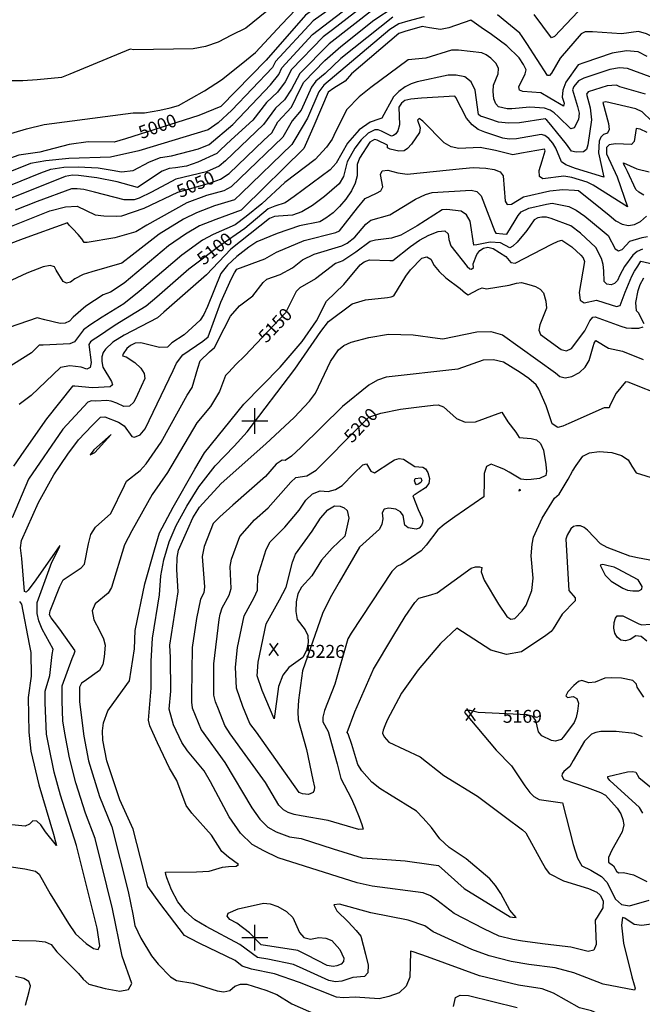
# Model space of a CAD drawing. Extents: x 628375 to 636625, y 7455125 to 7465875.
# Drawn here: x 629545 to 630750, y 7461871 to 7463777 of the extents above; entities that cross this region are included whole.
import ezdxf
from ezdxf.enums import TextEntityAlignment as Align

# ---------------------------------------------------------------- set-up
doc = ezdxf.new("R2010")
doc.units = 0
doc.header["$MEASUREMENT"] = 0
for name, color, linetype in [('CE-CONT', 7, 'CONTINUOUS'), ('CE-CONTIN', 7, 'CONTINUOUS'), ('CE-CONTIN-T', 7, 'CONTINUOUS'), ('CE-ELEV', 7, 'CONTINUOUS'), ('CE-GRD', 7, 'CONTINUOUS')]:
    doc.layers.add(name, color=color, linetype=linetype)
doc.styles.get("Standard").update_dxf_attribs({"font": 'txt', "height": 0.2})

msp = doc.modelspace()

# ---------------------------------------------------------------- linework, layer by layer
at = {"layer": 'CE-CONT', "color": 33, "linetype": 'Continuous'}
for points, elevation in [([(630397.6, 7463920.5), (630377.3, 7463917.7), (630365.3, 7463915.8), (630268.9, 7463875.6), (630237.8, 7463860.5), (630201.6, 7463838.9), (630139.1, 7463793.2), (630113.1, 7463774.5), (630040, 7463695.8), (630034.1, 7463684.6), (629955.3, 7463601.6), (629928.8, 7463577), (629909.7, 7463563.9), (629775.3, 7463523), (629721, 7463510.9), (629640.4, 7463508.2), (629595.5, 7463504), (629566, 7463498.8), (629522.8, 7463481.3), (629501.2, 7463470.4), (629458.6, 7463440.8), (629435.5, 7463419.2), (629409.3, 7463402.2)], 5010), ([(630080.7, 7463840.5), (629982.7, 7463760.7), (629954.6, 7463746.7), (629929.1, 7463733.5), (629904.4, 7463724.7), (629880.4, 7463720.3), (629766.1, 7463718.6), (629758.6, 7463719.8), (629642.3, 7463671.7), (629626.1, 7463665.2), (629579.1, 7463660.6), (629551.3, 7463658.5), (629527.8, 7463658.8)], 4980), ([(629470.9, 7463422), (629493.5, 7463439.9), (629527.3, 7463456.9), (629585.9, 7463480.2), (629605.4, 7463487.5), (629630.4, 7463491.3), (629658.3, 7463492.3), (629696.6, 7463490.4), (629723.7, 7463485.8), (629742, 7463482.4), (629764.4, 7463485.3), (629796.1, 7463501.9), (629817.4, 7463510.3), (629838.7, 7463513.1), (629890.7, 7463527), (629911.7, 7463535.2), (629957.2, 7463574), (630030.1, 7463650.9), (630046.3, 7463670.6), (630052, 7463683.6), (630111.5, 7463748.4), (630201.6, 7463818.2)], 5020), ([(629281.4, 7463444.6), (629355.4, 7463489.6), (629372.5, 7463501.9), (629388.6, 7463509.8), (629418, 7463512.6), (629432.1, 7463515.6), (629460, 7463532.6), (629473.1, 7463540.2), (629558.1, 7463565.4), (629592.1, 7463574.3), (629764.5, 7463596.6), (629786.5, 7463596.5), (629816.1, 7463601.7), (629836.2, 7463606.2), (629852.1, 7463611.1), (629902.4, 7463639.5), (629935.5, 7463660.6), (629973.7, 7463690.8), (630001, 7463713.5), (630052.3, 7463768.1), (630078.7, 7463795.9)], 4990), ([(630221.4, 7463811.9), (630150.1, 7463757.4), (630132.4, 7463743.9), (630071.1, 7463680.5), (630058.6, 7463656.6), (630043.6, 7463636.4), (630022.3, 7463616.4), (629996.2, 7463582.7), (629954.3, 7463544.1), (629933.5, 7463524.9), (629926.7, 7463517.7), (629889.8, 7463500.8), (629867.9, 7463493.1), (629846.2, 7463490), (629834.3, 7463488.8), (629820.9, 7463484), (629772.9, 7463452.2)], 5030), ([(630231.4, 7463798.3), (630143.8, 7463729.9), (630086.7, 7463672.9), (630070.9, 7463642.7), (630057.2, 7463621.9), (630040, 7463605.8), (630017, 7463574.1), (629943.2, 7463503.6)], 5040), ([(630636.4, 7463804.1), (630579.6, 7463744.1), (630573.6, 7463741.8), (630540.4, 7463786.7)], 5060), ([(630266.7, 7463781.9), (630166.6, 7463702), (630135.8, 7463672.7), (630117.9, 7463657.6), (630109.3, 7463646.5), (630089.5, 7463601.6), (630071.9, 7463581), (630054, 7463549.3), (629970.7, 7463469.3), (629954.3, 7463453.1), (629940.1, 7463445.4), (629906.3, 7463436.9), (629868.6, 7463422.7), (629790.9, 7463379), (629769.9, 7463366.4), (629729.1, 7463354.8), (629675.5, 7463345.6), (629669.9, 7463345.9), (629665.1, 7463352.8), (629658, 7463360.9), (629647.8, 7463371.9), (629640.9, 7463379.4), (629637.3, 7463383.4), (629551.8, 7463352.9), (629523, 7463341.5)], 5060), ([(630520, 7463689.9), (630511.3, 7463703), (630487.6, 7463726.5), (630458.1, 7463748.3), (630438, 7463762), (630424.4, 7463771.2), (630417.5, 7463775.8), (630375.5, 7463761.3), (630359.1, 7463757.8), (630337.6, 7463761.4), (630323.4, 7463763.5), (630290.3, 7463754.2), (630278.2, 7463750.4), (630186.9, 7463672.3), (630174.4, 7463658.1), (630152.8, 7463644.6), (630141.8, 7463636.4), (630114.3, 7463571.6), (630100.1, 7463539.5), (630094.7, 7463527.5), (629977.8, 7463412.9), (629973.6, 7463408.5), (629924.8, 7463390.4), (629892.9, 7463377.6), (629865.5, 7463361.9), (629832.9, 7463339.4), (629746.9, 7463266.8), (629720.8, 7463249.3)], 5080), ([(630327.8, 7463782.7), (630296.2, 7463774.2), (630278.3, 7463768.6), (630261.1, 7463757.8), (630133.5, 7463649.9)], 5070), ([(630922.2, 7463613.7), (630921.2, 7463620.9), (630917.5, 7463624.9), (630901.6, 7463623.5), (630892, 7463626.7), (630853.6, 7463675.2), (630821.6, 7463708.6), (630807.1, 7463722.9), (630789.3, 7463733.2), (630757.6, 7463749.2), (630742.1, 7463754.2), (630709.1, 7463749.8), (630653.1, 7463753.5), (630639.3, 7463753.3), (630631.5, 7463749.3), (630590.4, 7463702.7), (630574, 7463673.3), (630570.2, 7463668.7), (630566.4, 7463669.1), (630526.1, 7463730.9), (630517.2, 7463744.1), (630512.7, 7463750.9), (630469.3, 7463786.2)], 5070), ([(630764.7, 7463666.1), (630720.6, 7463682.2), (630705.2, 7463683.7), (630686.4, 7463680.5), (630636.4, 7463663.6), (630625.9, 7463658.8), (630616.8, 7463647.4), (630614.5, 7463641.1), (630624, 7463608.7), (630627.3, 7463595.9), (630626.1, 7463583.7), (630617.4, 7463567.8), (630611, 7463565.6), (630587.2, 7463589), (630579.1, 7463596.3), (630571, 7463602), (630560.4, 7463605.8), (630532, 7463607.7), (630496.9, 7463604.5), (630487.8, 7463604.3), (630471.6, 7463607.9), (630465.9, 7463614.1), (630462.4, 7463624), (630460.9, 7463637.7), (630461.8, 7463650.2), (630470.9, 7463672), (630471.3, 7463682.2), (630466.6, 7463692.3), (630456.6, 7463702.2), (630447.4, 7463709.1), (630439, 7463712.9), (630393.7, 7463718), (630380.2, 7463718), (630330.9, 7463702.4), (630296.4, 7463699.2)], 5090), ([(630296.4, 7463699.2), (630224.3, 7463645.8), (630201.6, 7463627.8), (630177.8, 7463603.3), (630156.2, 7463559.7), (630149.5, 7463545.8), (630138.5, 7463529.9), (630116.4, 7463506.4), (630058.2, 7463462), (630013.6, 7463420.6), (629983.3, 7463395.7), (629961.7, 7463379.8), (629919.1, 7463361.2), (629898.5, 7463350.4), (629858.4, 7463321.4), (629776, 7463250.9), (629746.2, 7463227.2), (629704.3, 7463201.4), (629680.8, 7463185.7), (629668.7, 7463176.4), (629650.9, 7463153.5), (629641.8, 7463149.3), (629590.4, 7463147.1), (629583, 7463147.1), (629567.7, 7463131.9), (629503, 7463091.2)], 5090), ([(630758.8, 7463705.8), (630741.4, 7463714.6), (630718.9, 7463716.6), (630691.3, 7463712.1), (630636.7, 7463693.3), (630625.4, 7463689.4), (630601.9, 7463655.8), (630595.7, 7463640.7), (630594.5, 7463627.2), (630598.2, 7463615.2), (630597.2, 7463609.8), (630570.8, 7463625.2), (630553.4, 7463635.5), (630518.7, 7463637.6), (630511.7, 7463640.3), (630510.9, 7463647), (630523, 7463672.2), (630524.6, 7463679.7), (630520, 7463689.9)], 5080), ([(630133.5, 7463649.9), (630123.6, 7463637.2), (630101.9, 7463586.6), (630079.3, 7463548.1), (630071.8, 7463535.2), (629974.1, 7463441), (629960.3, 7463428.3), (629922, 7463416.3), (629887.4, 7463403), (629861.9, 7463391), (629814.7, 7463361.5), (629762.6, 7463320.9), (629742.8, 7463305.4), (629684.5, 7463288.8), (629668, 7463284), (629652, 7463275.4), (629643.3, 7463268.9), (629635.8, 7463267.1), (629629.3, 7463269.9), (629615.6, 7463291.9), (629612.5, 7463298.8), (629604.2, 7463301), (629590.5, 7463298.5), (629558.6, 7463286.1), (629529.8, 7463272.5)], 5070), ([(630620.6, 7463488.7), (630601.3, 7463495.9), (630593.2, 7463501.8), (630582, 7463528.5), (630576.3, 7463537.8), (630568.7, 7463547), (630561.2, 7463552.7), (630553.7, 7463554.7), (630506.4, 7463546.4), (630492, 7463545.8), (630479.4, 7463547.3), (630444.9, 7463559.2), (630432.2, 7463564.2), (630420.4, 7463573.3), (630409.5, 7463586.5), (630388.8, 7463626.2), (630386.7, 7463628.9), (630322.1, 7463625), (630301.9, 7463623.1), (630290, 7463620.8), (630283.4, 7463615.1), (630278.7, 7463607.5), (630279.9, 7463573.4), (630276.7, 7463561.5), (630272.4, 7463556.1), (630268.3, 7463552.7), (630264.4, 7463551.3), (630244.7, 7463561.3), (630238.5, 7463563.5), (630232.1, 7463563.5), (630219, 7463557.4), (630205.5, 7463544.1), (630193.7, 7463528.3), (630178.7, 7463501.8), (630171.2, 7463473.2), (630163, 7463459.2), (630134.8, 7463434.5), (630111.6, 7463417.1), (630090.9, 7463405.1), (630072.6, 7463398.6), (630045.8, 7463396.7), (630037.7, 7463395.7), (630028.4, 7463392.1), (629953.8, 7463333), (629906.3, 7463283)], 5110), ([(630768, 7463580.3), (630749.2, 7463598.4), (630737.2, 7463604.3), (630678.8, 7463617.6), (630673.1, 7463616.3), (630684.3, 7463575.8), (630685.4, 7463564.4), (630682.2, 7463557.4), (630674.7, 7463554.7), (630669.2, 7463549.5), (630665.9, 7463541.7), (630664.9, 7463519.5), (630675.2, 7463472.1), (630620.6, 7463488.7)], 5110), ([(630720.9, 7463414.6), (630654.2, 7463456.4), (630642.6, 7463462.6), (630613.3, 7463471.3), (630598, 7463474), (630557.3, 7463468.9), (630550.4, 7463473.2), (630549.9, 7463484.8), (630555.8, 7463503.6), (630559.6, 7463516.4), (630561.5, 7463523.3), (630560.1, 7463526.4), (630515.6, 7463518.3), (630498.8, 7463515.4), (630465.5, 7463523.5), (630436, 7463529.5), (630394.3, 7463527.7), (630379.8, 7463530.8), (630365.9, 7463538.7), (630324.8, 7463580.2), (630318, 7463585.8), (630314.9, 7463582.7), (630319.8, 7463567.5), (630318.4, 7463558.6), (630303.1, 7463535.7), (630295.1, 7463527.3), (630288.8, 7463522.8), (630278.2, 7463522.5), (630261.9, 7463526.2), (630256.6, 7463528.7), (630256.5, 7463534.2), (630236.7, 7463543.9), (630231.2, 7463544.8), (630222.6, 7463539.7), (630202.4, 7463509.1)], 5120), ([(630758.7, 7463558.8), (630745.2, 7463564.8), (630737.8, 7463566.3), (630733.6, 7463541.2), (630728.8, 7463535.4), (630697.4, 7463536.5), (630685.4, 7463534.4), (630680.3, 7463529.3), (630680.5, 7463517.5), (630701, 7463472.6), (630720.9, 7463414.6)], 5120), ([(630202.4, 7463509.1), (630198, 7463496.8), (630197.7, 7463474.4), (630194.2, 7463460.7), (630187, 7463445.7), (630175.9, 7463429.4), (630164, 7463415.1), (630151.2, 7463402.9), (630137.6, 7463392.7), (630125.4, 7463385.6), (630086.1, 7463378), (630042.9, 7463363.2), (630003.9, 7463346.7), (629988.2, 7463336.8), (629965.2, 7463318.5), (629947.3, 7463301.6), (629934.1, 7463285.5), (629908.2, 7463222), (629901.3, 7463206.5), (629894, 7463195.5), (629863.4, 7463166.6), (629839.5, 7463151.4), (629831.2, 7463143.3), (629815.7, 7463142.1), (629779.4, 7463151.3), (629768.4, 7463150.8), (629759.4, 7463146.2), (629752.3, 7463140.6), (629745.1, 7463130.2), (629744.1, 7463126.2), (629751.3, 7463124.4), (629767.9, 7463113.3), (629779.3, 7463102.1), (629785.6, 7463091.9), (629786.9, 7463082.7), (629772.7, 7463051.5), (629766.1, 7463036.5), (629757.3, 7463028.7), (629746.3, 7463028), (629733, 7463034.4), (629722.1, 7463038.5), (629713.3, 7463040.1), (629692.3, 7463038.8), (629684.2, 7463039), (629677, 7463036.7), (629628.4, 7462984.5), (629562.2, 7462887.6)], 5120), ([(629943.2, 7463503.6), (629930.9, 7463493.3), (629906.6, 7463482.4), (629847.4, 7463468.3), (629800.1, 7463443.3), (629776, 7463431.2), (629766.5, 7463428.1), (629747, 7463428.5), (629690, 7463443.1), (629669.1, 7463447.9), (629656.2, 7463449.5), (629645.2, 7463449.4), (629578.9, 7463424.7), (629536.2, 7463408.2)], 5040), ([(630223.1, 7463435.4), (630235.5, 7463441), (630243.6, 7463445.9), (630247.5, 7463453.6), (630242.8, 7463477.4), (630246.2, 7463484.5), (630257.5, 7463485.6), (630276.6, 7463480.5), (630294.5, 7463477.9), (630402, 7463488.6), (630422.4, 7463491), (630446.8, 7463489.5), (630463, 7463487.1), (630474.3, 7463482.1), (630480.6, 7463474.5), (630484, 7463425.7), (630488.3, 7463418.9), (630496.5, 7463419.6), (630519.7, 7463433.8), (630570.4, 7463445.9), (630596.1, 7463448), (630618.5, 7463446.9), (630626.3, 7463446), (630671.9, 7463409.5), (630685.4, 7463398.4), (630698.2, 7463387.8), (630710.7, 7463381.3), (630722.8, 7463378.7), (630734.5, 7463380.2), (630746.2, 7463386.3), (630757.7, 7463396.9)], 5130), ([(630752.8, 7463437.5), (630743, 7463442.8), (630737.3, 7463448.3), (630720.9, 7463483.3), (630716.3, 7463491.8), (630713.5, 7463496.9), (630713, 7463499.6), (630739.2, 7463488.2), (630762.9, 7463482.7)], 5130), ([(629772.9, 7463452.2), (629733.5, 7463463.3), (629694.3, 7463471.1), (629659.1, 7463475.2), (629647.2, 7463476.2), (629632.9, 7463473.6), (629531.8, 7463432.6), (629506, 7463421.1), (629488.2, 7463411.3), (629411.5, 7463343.5), (629357.3, 7463288.2), (629299, 7463234.8), (629273.8, 7463212.8), (629219.5, 7463184.5), (629188.4, 7463167.7), (629166.2, 7463149.8), (629117.5, 7463099.2), (629102.5, 7463083.9), (629074.6, 7463037), (629064.3, 7463021.5), (629021.4, 7462977), (629005.5, 7462955), (629000, 7462939.6)], 5030), ([(629549.3, 7462733.8), (629546.9, 7462754.8), (629548.3, 7462768.6), (629581.4, 7462842.3), (629610.8, 7462895.9), (629638.2, 7462936.2), (629658.5, 7462963.5), (629685.4, 7462991.7), (629695.5, 7463001.8), (629701.4, 7463007.7), (629709.7, 7463008.2), (629736, 7462997.7), (629747.4, 7462990.7), (629762.3, 7462970.4), (629767.2, 7462968.7), (629778.4, 7462973.2), (629787.9, 7462984.7), (629842, 7463097.6), (629848.7, 7463112.2), (629860.8, 7463128.1), (629899.1, 7463154.7), (629909.4, 7463163.1), (629934.1, 7463229.9), (629955, 7463276.1), (629960.7, 7463287.2), (629964.9, 7463294.2), (630019.5, 7463313.8), (630041.8, 7463327.1), (630095.5, 7463349.2), (630156.8, 7463365), (630163.5, 7463368.2), (630198.4, 7463412.7), (630213.2, 7463430.8), (630223.1, 7463435.4)], 5130), ([(629721.3, 7462821.4), (629747.6, 7462875.1), (629751.7, 7462883.4), (629777.8, 7462904), (629789.8, 7462917.1), (629818.8, 7462958.9), (629869.3, 7463050.3), (629878.9, 7463065), (629889.5, 7463102.7), (629894.3, 7463116.8), (629912.5, 7463133.7), (629921.9, 7463142.7), (629940.4, 7463179.3), (629952.6, 7463203), (629970, 7463222.8), (629995.8, 7463242.7), (630016.1, 7463268), (630023.1, 7463274.5), (630048.7, 7463284), (630072.8, 7463296.6), (630092.2, 7463312.3), (630114.4, 7463323.1), (630168.2, 7463339.2), (630178.8, 7463344.1), (630193.6, 7463355.7), (630214.8, 7463381.1), (630224.2, 7463388.6), (630260.8, 7463399), (630311, 7463429.8), (630330, 7463438.5), (630342.7, 7463442.4), (630418.2, 7463447.1), (630429.7, 7463444.3), (630438.1, 7463435.9), (630464.3, 7463366.9)], 5140), ([(630464.3, 7463366.9), (630465.9, 7463363.5), (630480, 7463362.2), (630487.6, 7463361.6), (630503.3, 7463388.2), (630509.1, 7463397.9), (630515, 7463404.7), (630529.7, 7463412.3), (630564.4, 7463419.7), (630574.9, 7463421.8), (630607.5, 7463415.3), (630621.7, 7463408.3), (630638.5, 7463396.8), (630672, 7463369), (630683.7, 7463359.2), (630697.3, 7463333.5), (630703.4, 7463329.2), (630710.5, 7463331.9), (630725.3, 7463348.5), (630749.3, 7463355), (630759.5, 7463357.3)], 5140), ([(630203.6, 7463302.7), (630211.3, 7463308.1), (630221.9, 7463312), (630261.4, 7463310.8), (630267.1, 7463310.6), (630301.3, 7463338.2), (630318.6, 7463349.9), (630336.4, 7463359.5), (630354.6, 7463366.9), (630367.2, 7463368), (630374, 7463362.7), (630375, 7463351.2), (630379.4, 7463339.4), (630410.9, 7463299.4), (630415.7, 7463294.7), (630419, 7463294.1), (630423.1, 7463297.2), (630422.4, 7463304.2), (630429.4, 7463322.5), (630435.2, 7463330.2), (630442.4, 7463334.8), (630451, 7463336.4), (630461, 7463334.3), (630485.2, 7463318.6), (630494.9, 7463306.8), (630503.4, 7463305.6), (630574.7, 7463342.1), (630586.6, 7463347.9), (630593.8, 7463350.3), (630613, 7463337.1), (630630.9, 7463321.4), (630635.4, 7463316.2), (630637.8, 7463309.1), (630627.7, 7463248.9), (630629.1, 7463234.3), (630636.8, 7463228.7), (630660.8, 7463233.9), (630689.2, 7463224.7), (630699.6, 7463222), (630707, 7463223.4), (630716.1, 7463249.2)], 5160), ([(629937.7, 7462136.5), (629948.8, 7462137.7), (629963.6, 7462138.5), (629968.6, 7462141.8), (629949.2, 7462155.7), (629936.4, 7462166.9), (629916.2, 7462198.7), (629878.3, 7462241.2), (629867, 7462255.8), (629848.8, 7462304.6), (629834.9, 7462328.4), (629811.7, 7462377.1), (629802.3, 7462397.5), (629796.8, 7462409.8), (629794.4, 7462421.3), (629799.7, 7462482.8), (629799.3, 7462535.1), (629802.2, 7462579.7), (629815.8, 7462663.9), (629818.1, 7462700.7), (629823.6, 7462731.2), (629834.2, 7462766.2), (629847.7, 7462797.6), (629868.7, 7462835.3), (629891.4, 7462873), (629923.4, 7462913.5), (629960.1, 7462951.3), (629985, 7462978.9), (630077.3, 7463100.4), (630127.4, 7463173.2), (630142.5, 7463192.8), (630188.3, 7463227), (630213.9, 7463234.9), (630256.4, 7463239.4), (630263.6, 7463240.2), (630269, 7463242.1), (630292, 7463280.4), (630301.4, 7463292.9), (630323, 7463315), (630332.6, 7463318), (630340.6, 7463313.5)], 5170), ([(629713.7, 7462342.4), (629706.1, 7462382.6), (629705.2, 7462400.5), (629707.1, 7462416.2), (629715.6, 7462438.9), (629744, 7462478.6), (629757.6, 7462497.3), (629767, 7462559.2), (629768.3, 7462594.6), (629787.2, 7462684.7), (629806, 7462751), (629815.5, 7462783.9), (629841.9, 7462833.3), (629884, 7462907), (629902.4, 7462938.6), (629978.6, 7463032.4), (630049.1, 7463104.5), (630091.2, 7463153.9), (630119.2, 7463194.2), (630138.5, 7463232.1), (630172.3, 7463264.3), (630203.6, 7463302.7)], 5160), ([(630340.6, 7463313.5), (630346.9, 7463301.4), (630356.5, 7463289.3), (630369.4, 7463277.3), (630397.3, 7463256.5), (630407.7, 7463247.5), (630412.9, 7463244.6), (630433.1, 7463255.5), (630439.7, 7463258.2), (630447.9, 7463255.7), (630492.2, 7463263.2), (630506.4, 7463266.7), (630515.8, 7463268.5), (630530, 7463264.6), (630542.6, 7463260.5), (630552, 7463255), (630558.1, 7463248.2), (630563.1, 7463232.1), (630564.2, 7463218.3), (630551.2, 7463186.3), (630549.5, 7463175.9), (630552.7, 7463167.8), (630592.5, 7463138.5), (630603.1, 7463136.1), (630612.6, 7463140.2), (630638.4, 7463174.7), (630647.9, 7463194.1), (630653.9, 7463200.8), (630658.2, 7463202), (630708.1, 7463183.7), (630718.1, 7463180.7), (630728.7, 7463179.9), (630742.9, 7463179.5), (630751.1, 7463182.2)], 5170), ([(630716.1, 7463249.2), (630729.2, 7463280.2), (630734.7, 7463290.1), (630740.7, 7463299.7), (630744.7, 7463306.2), (630746.7, 7463309.4), (630791.1, 7463299.2)], 5160), ([(629906.3, 7463283), (629824.2, 7463210.9), (629811.6, 7463200), (629747.1, 7463166.4), (629725.2, 7463152.6), (629711.2, 7463139.3), (629706.6, 7463132.4), (629704.1, 7463124.3), (629703.9, 7463115), (629705.8, 7463104.6), (629722.8, 7463076.4), (629724.4, 7463070.1), (629719.9, 7463066.3), (629686.2, 7463064.2), (629651.6, 7463067.8), (629647.3, 7463067.7), (629596.9, 7463004.2), (629553, 7462942), (629532.8, 7462912.6)], 5110), ([(630753.3, 7463188.1), (630741.9, 7463209.6), (630738.2, 7463213.3), (630736.8, 7463229.7), (630741.2, 7463252.5), (630745.2, 7463264.3), (630752.4, 7463277.3)], 5170), ([(629720.8, 7463249.3), (629706.3, 7463244.2), (629673.2, 7463222.2), (629648.3, 7463201), (629641.1, 7463193.5), (629632.8, 7463189.4), (629623.3, 7463188.6), (629593.4, 7463195.9), (629578.7, 7463199.5), (629505.6, 7463174.8)], 5080), ([(629851.5, 7462669.7), (629849, 7462712.4), (629849.6, 7462735.9), (629852.3, 7462749.8), (629870, 7462790.9), (629880.2, 7462812.6), (629892.6, 7462833.6), (629934.7, 7462879.1), (630021, 7462956), (630075.9, 7463006.9), (630105.8, 7463038.6), (630117.3, 7463054.3), (630146.6, 7463115.3), (630161.6, 7463137.6), (630172.4, 7463146), (630186.1, 7463152.6), (630220.2, 7463161.6), (630258.2, 7463168.2), (630306, 7463167.1), (630353.5, 7463160.3), (630363.5, 7463159), (630429.4, 7463172.9), (630456.4, 7463173.1), (630478.9, 7463166.7), (630581.4, 7463093.6), (630589.9, 7463086.1), (630600.5, 7463083.6), (630613.2, 7463086.1), (630628, 7463093.7), (630639.3, 7463104.1), (630647, 7463117.2), (630654.4, 7463144.2), (630656.5, 7463150.5), (630659.7, 7463156.1), (630684.1, 7463141.4)], 5180), ([(630684.1, 7463141.4), (630711.5, 7463135.6), (630750.9, 7463119.1)], 5180), ([(630793.9, 7463046.7), (630722.4, 7463075.3), (630717.2, 7463075.8), (630699.1, 7463053.7), (630686.9, 7463030.1), (630685.7, 7463025.6), (630675.8, 7463025.6), (630607.5, 7462995.4), (630595.9, 7462990.3), (630585.9, 7462987.7), (630575.4, 7462994.7), (630563.3, 7463029.6), (630549.6, 7463061.5), (630544.4, 7463070), (630529.9, 7463082.1), (630513.3, 7463093.9), (630480.9, 7463113.9), (630461.8, 7463118.8), (630441.8, 7463117.6), (630392.7, 7463100.3), (630253.7, 7463084.9)], 5190), ([(630253.7, 7463084.9), (630237.4, 7463078.9), (630220.7, 7463069.3), (630169.8, 7463028), (630089.2, 7462948.6), (630071.1, 7462931.9), (630058.9, 7462923.8), (630052.6, 7462924.2), (630041.2, 7462916.8), (630020.5, 7462893), (629957.3, 7462836.9), (629932.4, 7462814.4), (629919.5, 7462801.6), (629901.9, 7462757.5), (629897.9, 7462737.7), (629901.5, 7462695.7), (629902.8, 7462679.1), (629901.5, 7462667.5), (629894.9, 7462655.2), (629887.1, 7462618), (629878.6, 7462562), (629877.6, 7462469.1), (629877.5, 7462455.8), (629878.9, 7462445.1), (629895.8, 7462402.6), (629941.8, 7462339.4), (629994.2, 7462251.3), (630009.5, 7462229.5), (630025.1, 7462214.1), (630041.1, 7462205.2), (630067.3, 7462195.4), (630089.3, 7462192.2), (630151.2, 7462172.1), (630207.7, 7462154.9), (630246.5, 7462152.2), (630290.6, 7462148.5), (630340.8, 7462141.8), (630355.2, 7462139.5), (630404.7, 7462095), (630493.9, 7462040.5)], 5190), ([(630538.6, 7462695.6), (630534.4, 7462739.2), (630536.2, 7462762), (630538.9, 7462775.4), (630555.5, 7462812.1), (630579.6, 7462851), (630588.6, 7462858.5), (630606.3, 7462887.4), (630614.8, 7462902.9), (630621.5, 7462914), (630634.2, 7462932.2), (630647.3, 7462938.6), (630666.1, 7462940.8), (630690.5, 7462938.9), (630709.2, 7462933.5), (630722.2, 7462924.7), (630729.5, 7462912.6), (630737.7, 7462900), (630802.2, 7462879.5), (630809.1, 7462876.3), (630851.4, 7462878.6), (630922.1, 7462889.7)], 5190), ([(629979.1, 7462622.9), (629998.9, 7462658.3), (630005, 7462672.8), (630006, 7462699.8), (630021.7, 7462751.7), (630029.8, 7462766.4), (630057.8, 7462794.6), (630086, 7462827.7), (630098.3, 7462846.8), (630111.7, 7462859.2), (630126.1, 7462864.9), (630141.6, 7462863.8), (630155.9, 7462867.3), (630168.9, 7462875.2), (630191.3, 7462898.5), (630209.1, 7462915.2), (630215.9, 7462916.9), (630224.6, 7462903.1), (630231.2, 7462899.9), (630263.3, 7462920.6), (630270.3, 7462925), (630279, 7462927.3), (630287.8, 7462926.5), (630309.5, 7462912.2), (630325.1, 7462910.8), (630330.1, 7462907.5), (630334.4, 7462900.2), (630338, 7462888.9), (630336.5, 7462879), (630329.8, 7462870.5), (630317.9, 7462863.3), (630309.8, 7462858.1), (630305.7, 7462855), (630316.2, 7462828.8), (630323.4, 7462812.3), (630325, 7462807.8), (630324.6, 7462803), (630322.2, 7462798.1), (630317.8, 7462793), (630312, 7462790.5), (630296.3, 7462793.1), (630290.4, 7462798.3), (630286.7, 7462816.9), (630281.8, 7462824.6), (630272.6, 7462829.6), (630259, 7462831.7), (630250.3, 7462829.3), (630246.4, 7462822.3), (630247.4, 7462810.9), (630245.6, 7462800.4), (630241, 7462791), (630202.4, 7462756.1), (630163, 7462688.3), (630145.6, 7462657.8), (630130.7, 7462627.7), (630092.3, 7462516.4)], 5210), ([(629562.2, 7462887.6), (629530.6, 7462812.4)], 5120), ([(629616.8, 7461972.8), (629658.6, 7461930.6), (629668.1, 7461920), (629678.5, 7461910), (629710.5, 7461901.7), (629738.6, 7461896.5), (629755.7, 7461899.6), (629761.7, 7461911.1), (629743, 7461964.3), (629724.3, 7462055.9), (629690.8, 7462192), (629672.4, 7462241.1), (629653.4, 7462299.8), (629641.6, 7462348), (629632.2, 7462396.1), (629628.8, 7462419.9), (629627.4, 7462457.8), (629626.9, 7462487.7), (629646.3, 7462540.2), (629650.3, 7462549.4), (629652.6, 7462555.1), (629623, 7462597.2), (629612.2, 7462610.8), (629605.9, 7462619.1), (629603, 7462624.8), (629603.7, 7462632.8), (629622.6, 7462679.5), (629629, 7462693), (629664.1, 7462715.7), (629670.1, 7462723.2), (629678.3, 7462762.3), (629682.6, 7462780.3), (629691.8, 7462794.9), (629721.3, 7462821.4)], 5140), ([(630740.5, 7462735), (630725.6, 7462738.2), (630681.6, 7462755.2), (630668.5, 7462762.1), (630643.3, 7462788.9), (630637.1, 7462794.2), (630630.1, 7462797), (630622.5, 7462797.5), (630616.1, 7462795.6), (630611, 7462791.5), (630604.3, 7462779.4), (630601.8, 7462771.1), (630606.6, 7462682.9), (630607.7, 7462672.3), (630619.9, 7462658), (630619.5, 7462651.8), (630594.8, 7462626.4), (630576.8, 7462598.1), (630573.2, 7462593), (630560.3, 7462583.2), (630541.9, 7462570.7), (630515.5, 7462553.1), (630487, 7462548.4), (630456.3, 7462556.6), (630401.6, 7462591.8), (630390.6, 7462598.9), (630359.1, 7462569.4), (630315.7, 7462518.7), (630283.9, 7462473.6), (630256, 7462421.2), (630251.2, 7462410.3), (630248.2, 7462402), (630247.1, 7462396.2), (630250, 7462389), (630259.4, 7462378.5), (630319.5, 7462349.8), (630365.3, 7462313.8), (630430.4, 7462273.7), (630485, 7462233.6)], 5180), ([(629696.7, 7461977.1), (629700, 7461984), (629694.7, 7462018.3), (629655, 7462178.3), (629624.2, 7462275.6), (629611.8, 7462320.1), (629601.2, 7462371.5), (629597, 7462394.1), (629594.3, 7462454.3), (629594.6, 7462477.3), (629603.2, 7462507.7), (629608.1, 7462548.2), (629609.5, 7462558.2), (629588.8, 7462597.3), (629582.2, 7462613.1), (629578.9, 7462627.3), (629579.1, 7462649.1), (629607.4, 7462726.6), (629615.8, 7462743), (629621.5, 7462754.9), (629623, 7462759.4), (629576.5, 7462692.9), (629561.3, 7462672.9), (629557.4, 7462669.1), (629554.1, 7462670.2), (629549.3, 7462733.8)], 5130), ([(630771.1, 7462729.6), (630740.5, 7462735)], 5180), ([(630493.9, 7462040.5), (630498.6, 7462039.8), (630505.5, 7462038.8), (630493.1, 7462053.1), (630475.6, 7462085.6), (630465.5, 7462101.3), (630454.6, 7462113.8), (630408.9, 7462152.4), (630376.2, 7462174.4), (630357.6, 7462191.6), (630341.7, 7462213.2), (630325.3, 7462231.6), (630313, 7462244.9), (630260.4, 7462276.9), (630241.7, 7462288.7), (630226.6, 7462300.9), (630206.7, 7462323.2), (630199.5, 7462335), (630187.5, 7462374.2), (630180.5, 7462394.3), (630178.7, 7462397.1), (630193.2, 7462437), (630229.7, 7462519.6), (630266.7, 7462582.6), (630290.9, 7462621.8), (630309.2, 7462649), (630317.4, 7462657.3), (630340.5, 7462663.9), (630352.8, 7462667.6), (630418.3, 7462715.4), (630426.9, 7462717.6), (630434.5, 7462717.7), (630438.9, 7462716.7), (630437.6, 7462708.2), (630443.7, 7462691.9), (630471.6, 7462645.6), (630487.6, 7462621.4), (630495.3, 7462616.6), (630503.1, 7462618.1), (630517.4, 7462632.6), (630524.8, 7462643.7), (630535.8, 7462671.8), (630538.6, 7462695.6)], 5190), ([(629834.1, 7462442.2), (629837.7, 7462476.9), (629836.8, 7462542.4), (629835.3, 7462566.1), (629851.5, 7462669.7)], 5180), ([(629544.4, 7462650.9), (629548.6, 7462645.3), (629563.5, 7462568.3), (629566.8, 7462551.8), (629567.2, 7462506.4), (629561.4, 7462464.8), (629563, 7462397.7), (629566.9, 7462360.8), (629582, 7462295.7), (629610.5, 7462200.3), (629614.6, 7462185.4), (629616.1, 7462178.6), (629595, 7462204.8), (629586, 7462218.7), (629577.9, 7462225.8), (629570.5, 7462226.1), (629563.9, 7462219.7), (629555.4, 7462216), (629504, 7462221)], 5120), ([(630092.3, 7462516.4), (630084.4, 7462459.5), (630083, 7462438.1), (630083.6, 7462422), (630099.7, 7462364.5), (630111.9, 7462305.6), (630115.2, 7462291.2), (630114.6, 7462285.6), (630112.6, 7462281.2), (630103.9, 7462277.3), (630092, 7462278.7), (630085.9, 7462281), (630003, 7462398), (629990.3, 7462414.5), (629976.8, 7462447.6), (629964.2, 7462483.1), (629962.7, 7462523.6), (629966.3, 7462562), (629979.1, 7462622.9)], 5210), ([(630758.3, 7462574), (630747.6, 7462583), (630736.9, 7462584.1), (630726.3, 7462577.3), (630716.8, 7462574.7), (630708.2, 7462576.2), (630700.8, 7462582), (630696.1, 7462589.6), (630694.3, 7462599), (630695.3, 7462610.3), (630697.4, 7462618.3), (630700.6, 7462622.9), (630711.8, 7462622.7), (630742.6, 7462607.6), (630748.7, 7462605.3), (630764.6, 7462607.1)], 5180), ([(630752.5, 7462465.5), (630739.6, 7462485.1), (630738.6, 7462490.7), (630731.5, 7462497.9), (630709, 7462502.3), (630690.8, 7462502.9), (630677.1, 7462502.2), (630658.3, 7462494.4), (630646.2, 7462493.1), (630632.7, 7462498.1), (630626.4, 7462495.6), (630617.3, 7462488.1), (630605.6, 7462475.6), (630601.4, 7462467.9), (630604.9, 7462465.1), (630616, 7462467.1), (630623, 7462463.3), (630625.8, 7462453.8), (630624.4, 7462438.6), (630621.8, 7462426.1), (630617.9, 7462416.4), (630597, 7462388.7), (630592.4, 7462383.8), (630581.4, 7462380.6), (630573.9, 7462381.6), (630555.3, 7462390.9), (630548.4, 7462398.8), (630543.6, 7462420.4), (630537.7, 7462428), (630526.8, 7462431.4), (630431.8, 7462436)], 5170), ([(630485, 7462233.6), (630517.7, 7462208.6), (630524.3, 7462203.1), (630553, 7462150.3), (630562.1, 7462133.7), (630569.4, 7462124.2), (630597.3, 7462110.1), (630645.7, 7462095.3), (630661.3, 7462087.9), (630667.9, 7462082.3), (630673.5, 7462071.3), (630673.2, 7462057.9), (630662, 7462039.9), (630658.6, 7462033.7), (630660.1, 7461987), (630655.7, 7461976.1), (630644.9, 7461973.2), (630611.4, 7461981.9), (630561.7, 7461987.5), (630518, 7461993.5), (630498.8, 7461996.8), (630472.3, 7462002.8), (630442.9, 7462017), (630385.8, 7462046.9), (630352.1, 7462072.7), (630339.5, 7462081.1), (630325.9, 7462086.9), (630226.7, 7462100), (630198.1, 7462106.1), (630044.8, 7462154.8), (630017.6, 7462168), (629994.7, 7462180.7), (629972.4, 7462202.6), (629950.6, 7462233.7), (629914.4, 7462301.8), (629901.8, 7462322.9), (629869.7, 7462361.9), (629858.7, 7462377.8), (629842.6, 7462411.9), (629834.1, 7462442.2)], 5180), ([(630431.8, 7462436), (630416.2, 7462439.5), (630407.8, 7462439.7), (630405.8, 7462435.8), (630466.6, 7462362.7), (630496.4, 7462332.8), (630522.4, 7462294.1), (630532, 7462280.8), (630539.8, 7462273), (630550.2, 7462267.4), (630595.2, 7462260.9), (630615.7, 7462180.4), (630624.3, 7462154.1), (630632.7, 7462139.1), (630650, 7462130.9), (630670.8, 7462118.4), (630680.7, 7462107.7), (630697.7, 7462074.9), (630709.3, 7462064.5), (630724.6, 7462062), (630762.6, 7462072.7)], 5170), ([(630749.7, 7462389), (630734.6, 7462395.2), (630699.2, 7462399.1), (630669.3, 7462399.1), (630659.7, 7462397.4), (630651.1, 7462393.7), (630637.4, 7462380.3), (630615.5, 7462342.7), (630609, 7462331.1), (630598, 7462322), (630594.5, 7462317.5), (630593.7, 7462313.2), (630597.9, 7462306.2), (630642.8, 7462291), (630668.6, 7462281.2), (630678, 7462275.9), (630700.6, 7462250.7), (630707.8, 7462239.5), (630712.1, 7462228.7), (630713.5, 7462218.2), (630710.4, 7462204.7), (630690.6, 7462169.2), (630684.4, 7462155.2), (630684, 7462146.5), (630694.1, 7462138.9)], 5160), ([(630278.9, 7461893.4), (630259.1, 7461885.9), (630240.4, 7461881.7), (630193.8, 7461884.8), (630171.7, 7461883.8), (630157.9, 7461884.6), (630086.1, 7461913), (630038, 7461930.1), (629993.7, 7461938.8), (629975.5, 7461945.1), (629961.9, 7461955.7), (629893.8, 7461989.1), (629874.7, 7461998.5), (629863.9, 7462004.2), (629815.9, 7462066.8), (629793.2, 7462099.3), (629764.5, 7462210), (629739, 7462266.9), (629713.7, 7462342.4)], 5160), ([(629523.8, 7462138.1), (629554.9, 7462133.6), (629575.5, 7462128.6), (629583, 7462123), (629604, 7462085), (629639.5, 7462027.6), (629653.1, 7462007.8), (629673.5, 7461989), (629687.9, 7461978.8), (629696.7, 7461977.1)], 5130), ([(630642.3, 7461922.2), (630617, 7461932), (630580.9, 7461942), (630529.8, 7461948.4), (630495.8, 7461954.2), (630453.4, 7461964.6), (630420, 7461977.4), (630345.2, 7462011.2), (630329.1, 7462022.8), (630296.6, 7462034.2), (630224.1, 7462047.9), (630164, 7462064.9), (630153, 7462063.4), (630158.5, 7462052), (630180.5, 7462030.6), (630195.9, 7462014.2), (630204.7, 7462002.7), (630214.2, 7461968.1), (630219, 7461946.7), (630218.4, 7461932.3), (630212.3, 7461924.9), (630189.6, 7461922.9), (630168.1, 7461915.8), (630156.2, 7461914.9), (630143, 7461917.4), (630093.7, 7461939.6), (630074.8, 7461948), (630025.1, 7461958.4), (630005.4, 7461961.9), (629971, 7461986.6), (629905.7, 7462021.5), (629884, 7462034.9), (629865.9, 7462050.8), (629850.8, 7462069.6), (629838.6, 7462092.7), (629830, 7462116), (629827.8, 7462122.3), (629827.4, 7462127), (629886.9, 7462127.6), (629911.9, 7462129), (629937.7, 7462136.5)], 5170), ([(630694.1, 7462138.9), (630699.8, 7462128.7), (630703.3, 7462125.7), (630713.3, 7462126.5), (630732.8, 7462121.7), (630758.3, 7462108.9)], 5160), ([(630766.8, 7462025.9), (630748.3, 7462023.9), (630733.7, 7462025.3), (630715.8, 7462037.7), (630711.2, 7462039.4), (630709.3, 7462024.5), (630713.2, 7461989.3), (630729.3, 7461924), (630733.9, 7461909), (630735.4, 7461902.3), (630734.6, 7461898.2), (630674.1, 7461910.1), (630642.3, 7461922.2)], 5170), ([(629510.7, 7461995.2), (629576.8, 7461994.1), (629594.4, 7461991.8), (629605.9, 7461986.8), (629616.8, 7461972.8)], 5140), ([(630755.9, 7461823.8), (630686.4, 7461842.7), (630651, 7461858.7), (630628.2, 7461864.2), (630577.9, 7461892.4), (630555.7, 7461900.8), (630509.8, 7461907.9), (630434.5, 7461926.5), (630333.8, 7461962.7), (630306.2, 7461972.8), (630301.2, 7461974.2), (630300.7, 7461946.1), (630299.7, 7461923.5), (630292.5, 7461906), (630278.9, 7461893.4)], 5160), ([(629556, 7461869.7), (629563.2, 7461895.7), (629566, 7461906.7), (629562.5, 7461915.1), (629552.9, 7461921.1), (629537.1, 7461924.6)], 5140)]:
    msp.add_lwpolyline(points, dxfattribs=dict(at, elevation=elevation))
for points, elevation in [([(629721.8, 7462974), (629688.4, 7462944.2), (629681.4, 7462934.5), (629690.3, 7462939.2), (629721.8, 7462974)], 5140), ([(630321.3, 7462890), (630322.9, 7462885), (630320.8, 7462880.8), (630315.6, 7462877.8), (630312.9, 7462876.6), (630310.2, 7462880.2), (630308.6, 7462884.2), (630310.2, 7462888.6), (630321.3, 7462890)], 5220), ([(630021.7, 7462607.3), (630047.6, 7462653.7), (630060.3, 7462678.2), (630072.8, 7462726.8), (630078.5, 7462742.4), (630111, 7462787), (630126.9, 7462811.8), (630141.1, 7462828.1), (630153.8, 7462835.9), (630164.8, 7462835.1), (630172.9, 7462832.1), (630178.3, 7462826.8), (630182, 7462812.1), (630174.3, 7462777.2), (630149.7, 7462754.2), (630129.2, 7462730.5), (630110.4, 7462700.3), (630090.3, 7462678.5), (630083.4, 7462665.7), (630079.7, 7462650), (630079.2, 7462631.5), (630082, 7462616.2), (630097.3, 7462595.7), (630102.4, 7462584.8), (630103.3, 7462571.5), (630100, 7462555.9), (630092.6, 7462542.6), (630065.9, 7462523.2), (630054.1, 7462508), (630045.9, 7462486.1), (630037.1, 7462423.9), (630014.2, 7462478.7), (630004.5, 7462506.9), (630006.2, 7462533.1), (630021.7, 7462607.3)], 5220), ([(630677.6, 7462701.7), (630689.5, 7462689.9), (630712.1, 7462676.7), (630721.2, 7462673), (630731.4, 7462671.3), (630742.5, 7462671.7), (630748.5, 7462674.6), (630749.3, 7462679.9), (630741.4, 7462692.9), (630701.4, 7462713.7), (630695, 7462717), (630683.4, 7462719.9), (630673.4, 7462722.1), (630668.3, 7462721.1), (630677.6, 7462701.7)], 5170), ([(630012.4, 7461985.9), (629989.5, 7462009.3), (629964.9, 7462028), (629951.8, 7462035.1), (629946.4, 7462041.5), (629948.6, 7462047.3), (629967.9, 7462056.1), (630016.4, 7462066.6), (630029.4, 7462065.8), (630044.3, 7462060.7), (630060.9, 7462051), (630073.5, 7462039.3), (630086.6, 7462009.8), (630095, 7462000.3), (630107.4, 7461997), (630123.7, 7462000.1), (630137.5, 7461999.3), (630148.9, 7461994.6), (630164.6, 7461977.4), (630172.4, 7461960.6), (630171.6, 7461953.9), (630167, 7461948.9), (630158.7, 7461945.6), (630151.4, 7461944.1), (630140, 7461946.4), (630101.2, 7461966.1), (630083.2, 7461975.4), (630012.4, 7461985.9)], 5180)]:
    msp.add_lwpolyline(points, close=True, dxfattribs=dict(at, elevation=elevation))
for points in [[(630449, 7463327, 5170), (630448.8, 7463327, 5170), (630449, 7463327, 5170)], [(630511.4, 7462867.5, 5190), (630510.6, 7462864.9, 5190), (630514.5, 7462866.5, 5190), (630511.4, 7462867.5, 5190)]]:
    msp.add_3dface(points, dxfattribs=at)
at = {"layer": 'CE-CONTIN', "color": 1, "linetype": 'Continuous'}
for points, elevation in [([(630854.3, 7463891.9), (630787.8, 7463917.3), (630765.2, 7463926), (630685.9, 7463940), (630662.3, 7463944.5), (630644.8, 7463943.4), (630606.8, 7463929.3), (630604.5, 7463926.8), (630582.5, 7463935.2), (630514.7, 7463955.6), (630478.2, 7463960.3), (630445.5, 7463958), (630368.3, 7463936.5), (630259.5, 7463891.2), (630208.3, 7463862.3), (630109.4, 7463793.9), (630098.1, 7463785.7), (630021.8, 7463698.5), (629933.9, 7463608.8), (629891.8, 7463591.6), (629750, 7463546.6), (629728.1, 7463540), (629677.5, 7463540.3)], 5000), ([(629505.9, 7463368.1), (629603.3, 7463406.6), (629633.8, 7463414.8), (629656.5, 7463415.9), (629690.9, 7463399.4), (629708, 7463397), (629733.1, 7463396.7), (629742.4, 7463397.3), (629785.7, 7463412.3), (629850.7, 7463442.9), (629912.2, 7463460.3), (629933.6, 7463468), (629950.4, 7463479.3), (630017.3, 7463543.4), (630032.7, 7463558.1), (630044.5, 7463579.3), (630070.7, 7463607.4), (630088.6, 7463643.6), (630095, 7463655.8), (630135.5, 7463697.6), (630166.5, 7463724.9), (630230.4, 7463775.9), (630269.8, 7463802)], 5050), ([(630756, 7463633), (630706, 7463646.7), (630699.7, 7463649.9), (630681.5, 7463649), (630644.9, 7463637), (630641.8, 7463632.6), (630648.9, 7463606.1), (630651.5, 7463582.8), (630644.4, 7463534.4), (630641.4, 7463525.6), (630635.9, 7463520.9), (630621.4, 7463520.3), (630612.3, 7463522.5), (630603, 7463535.8), (630583.7, 7463559.9), (630575.2, 7463570.3), (630569.6, 7463577.1), (630565.1, 7463582.6), (630561.3, 7463584.9), (630512.1, 7463577.2), (630490.8, 7463576.4), (630471.6, 7463578.8), (630454.5, 7463584.3), (630442.7, 7463588.1), (630436.4, 7463590.2), (630432.9, 7463593.6), (630426.3, 7463640.6), (630418.7, 7463656.8), (630406.4, 7463666.4), (630389.5, 7463669.4), (630374.1, 7463669.7), (630314, 7463656.4), (630302.4, 7463653), (630290.7, 7463646.8), (630278.7, 7463637.8), (630268.3, 7463627.3), (630245.6, 7463586.5), (630240, 7463584.1)], 5100), ([(630240, 7463584.1), (630222.9, 7463578.7), (630202, 7463563.6), (630179.5, 7463538.1), (630157.4, 7463499.1), (630145.5, 7463486.3), (630076.2, 7463434.4), (630058.3, 7463422.6), (630038.7, 7463415.9), (630025.7, 7463411), (629980.4, 7463373), (629932.4, 7463339.4), (629872.3, 7463293.7), (629810.3, 7463239.8), (629790, 7463222.2), (629729.7, 7463185.8), (629711.6, 7463173.6), (629697.3, 7463163.7), (629687.5, 7463157), (629682.2, 7463153.2), (629679, 7463148.4), (629683.4, 7463113.4), (629681.4, 7463103.6), (629674.8, 7463100.7), (629663.7, 7463104.6), (629641.8, 7463106.9), (629623.9, 7463104), (629567.1, 7463049.7), (629543.8, 7463032)], 5100), ([(629677.5, 7463540.3), (629640.5, 7463535.3), (629584.3, 7463520.3), (629543.7, 7463514.5), (629518.3, 7463505.7), (629456.6, 7463467), (629403.3, 7463428.4), (629340.1, 7463364.8), (629318.9, 7463345.8), (629267.2, 7463308.1), (629242.9, 7463292.4), (629171.2, 7463256.9), (629132.3, 7463237.7), (629115.1, 7463226.7), (629098.7, 7463213.4), (629070.2, 7463185.1), (629054.2, 7463167.2), (629000, 7463060.4)], 5000), ([(630749.6, 7463332.5), (630739.7, 7463327.9), (630731.2, 7463321), (630714.8, 7463299.3), (630705.9, 7463282.1), (630701.6, 7463272.2), (630696, 7463266), (630689.1, 7463263.6), (630680.9, 7463265.1), (630675.8, 7463270.1), (630675, 7463290.8), (630674.1, 7463302.8), (630670.9, 7463314.7), (630659.9, 7463336.1), (630629.9, 7463363.6), (630611.1, 7463377.9), (630572.9, 7463392.3), (630564, 7463394.5), (630555.4, 7463394.7), (630547.2, 7463393.1), (630540.6, 7463389.6), (630526, 7463368.9), (630507.4, 7463346.3), (630499.2, 7463338.5), (630493.2, 7463335.2), (630475.3, 7463345.1), (630454.9, 7463346.2), (630429.1, 7463341.4), (630423.4, 7463340.4), (630416.2, 7463386.7), (630409.7, 7463399.1), (630398.8, 7463406.5), (630371.4, 7463409.5), (630362.4, 7463409.1), (630313.8, 7463377.7), (630282.3, 7463359.6), (630264.4, 7463353.8), (630233.6, 7463350.1), (630223.3, 7463347.7), (630195.5, 7463326.7)], 5150), ([(630195.5, 7463326.7), (630169.9, 7463310.2), (630156.1, 7463305.3), (630117.4, 7463275.2), (630087.2, 7463257.6), (630079.7, 7463250.6), (630065.8, 7463222.3), (630059.2, 7463209.8), (629980.4, 7463126.2), (629963.5, 7463109.5), (629949.6, 7463094.8), (629943.4, 7463088), (629931.4, 7463057), (629914.1, 7463028.3), (629888, 7462996.5), (629831.1, 7462900.7), (629801.2, 7462857.8), (629762.2, 7462787.5), (629747.6, 7462760.6), (629722.4, 7462677.7), (629716.1, 7462667), (629691.1, 7462646.3), (629685.3, 7462632.5), (629688.2, 7462615.3), (629699.7, 7462594.7), (629707.2, 7462578.4), (629710.7, 7462566.5), (629708.6, 7462543.4), (629705.9, 7462528.6), (629699.6, 7462517.5), (629669.7, 7462496.2), (629664.3, 7462492.6), (629661, 7462484.8), (629660.7, 7462456.6), (629669.1, 7462390.2)], 5150), ([(629936.6, 7462638.5), (629950.2, 7462662.9), (629953.9, 7462676), (629951.9, 7462718.8), (629954.7, 7462732.4), (629970.6, 7462776.7), (629999.5, 7462808.8), (630026, 7462831.8), (630069.8, 7462881.8), (630079.2, 7462890.6), (630100.3, 7462893.8), (630118.8, 7462905.2), (630202.6, 7462989.6), (630220.3, 7463007.3), (630243.5, 7463015.1), (630281.6, 7463022.8), (630318, 7463027.6), (630345.2, 7463030.6), (630354.4, 7463031.6), (630365, 7463027.6), (630390.2, 7463004.7), (630406.8, 7462997.9), (630426.7, 7462998.4), (630478, 7463017.4), (630489.7, 7462998.2), (630504.7, 7462978.4), (630511.6, 7462968), (630534.5, 7462966.5), (630544.7, 7462963.9), (630552.5, 7462956.6), (630558.3, 7462943.9), (630563, 7462916), (630564.5, 7462902.5), (630563.1, 7462894.4), (630550.4, 7462889.1), (630534.7, 7462886.9), (630525.9, 7462886.2), (630514.5, 7462887.6), (630492, 7462900.9), (630481.5, 7462906.6), (630469.8, 7462911.7), (630456.9, 7462916.3), (630448.2, 7462911.8), (630443.6, 7462898.4), (630443.3, 7462875.9), (630443, 7462860.8), (630442.8, 7462853.1), (630386.7, 7462814.5)], 5200), ([(630386.7, 7462814.5), (630366.4, 7462799.8), (630353.7, 7462789.2), (630331.7, 7462759.8), (630321.5, 7462748.8), (630284.3, 7462723.2), (630274.8, 7462718.5), (630264.8, 7462708.6), (630186.4, 7462589.5), (630179.6, 7462578.6), (630154.6, 7462490.9), (630135, 7462439.8), (630131.5, 7462427.1), (630131.7, 7462417.8), (630141.7, 7462399.4), (630159.3, 7462336.6), (630166, 7462307.9), (630186.1, 7462270), (630193.3, 7462254.1), (630201.5, 7462233.4), (630206.9, 7462218.8), (630209.6, 7462210.4), (630201.3, 7462209.3), (630141.5, 7462226.7), (630089.8, 7462236), (630076.1, 7462238.6), (630064.7, 7462242.5), (630055.5, 7462247.6), (630046.6, 7462256.4), (630020.5, 7462300.1), (629952, 7462394.3), (629941.9, 7462410.7), (629929.4, 7462442.2), (629924, 7462456.3), (629920.9, 7462469.4), (629920.7, 7462529.9), (629930.9, 7462615.9)], 5200), ([(629930.9, 7462615.9), (629933.1, 7462626.2), (629936.6, 7462638.5)], 5200), ([(629669.1, 7462390.2), (629678.4, 7462342.3), (629699.7, 7462273), (629723.4, 7462214.9), (629755.1, 7462089.2), (629763.7, 7462045.3), (629767.6, 7462023.4), (629779.1, 7461999.4), (629800.3, 7461964.9), (629812.9, 7461949), (629837, 7461924), (629848.7, 7461917.4), (629879.9, 7461912.2), (629926.8, 7461897), (629940.1, 7461895), (629951.6, 7461898.1), (629961.3, 7461906.2), (629972.2, 7461910.2), (629984.2, 7461910.1), (630021.4, 7461898.2), (630042.5, 7461890), (630071.6, 7461871.8), (630136, 7461843.4)], 5150), ([(630750.4, 7462241.1), (630744.1, 7462251.7), (630687, 7462304.4), (630682.8, 7462309.3), (630682.8, 7462312.3), (630720.9, 7462321.1), (630731.1, 7462321.8), (630737, 7462320.1), (630743.1, 7462310.2), (630770.4, 7462287.4)], 5150), ([(630384.1, 7461866.8), (630388.4, 7461884.5), (630397.3, 7461889), (630413.5, 7461888.3), (630507.2, 7461864.9)], 5150)]:
    msp.add_lwpolyline(points, dxfattribs=dict(at, elevation=elevation))
at = {"layer": 'CE-ELEV', "color": 10, "linetype": 'Continuous'}
for p, q in [((630027.5, 7462546.1, 5226), (630045.2, 7462569.9, 5226)), ((630028.2, 7462569.4, 5226), (630044.9, 7462545.6, 5226)), ((630036, 7462557.9, 5226), (630036, 7462557.9, 5226)), ((630408.5, 7462420.4, 5169.3), (630426.1, 7462444.2, 5169.3)), ((630409.2, 7462443.7, 5169.3), (630425.9, 7462419.9, 5169.3)), ((630416.9, 7462432.2, 5169.3), (630416.9, 7462432.2, 5169.3))]:
    msp.add_line(p, q, dxfattribs=at)
at = {"layer": 'CE-GRD', "color": 15, "linetype": 'Continuous'}
for p, q in [((630000, 7463000, 5000), (630000, 7463024.8, 5000)), ((630000, 7463000, 5000), (629975.1, 7463000, 5000)), ((630000, 7463000, 5000), (630000, 7463000, 5000)), ((630000, 7462975.2, 5000), (630000, 7463000, 5000)), ((630024.9, 7463000, 5000), (630000, 7463000, 5000)), ((630000, 7462000, 5000), (630000, 7462024.8, 5000)), ((630000, 7462000, 5000), (629975.1, 7462000, 5000)), ((630000, 7462000, 5000), (630000, 7462000, 5000)), ((630000, 7461975.2, 5000), (630000, 7462000, 5000)), ((630024.9, 7462000, 5000), (630000, 7462000, 5000))]:
    msp.add_line(p, q, dxfattribs=at)

# ---------------------------------------------------------------- texts
at = {"layer": 'CE-CONTIN-T', "linetype": 'Continuous'}
for s, rotation, p in [('5000', 20.7118, (629776.3, 7463557.2, 5000)), ('5050', 23.8557, (629850.7, 7463442.9, 5050)), ('5100', 38.6619, (629892.8, 7463310.1, 5100)), ('5150', 46.2139, (630013, 7463158.2, 5150)), ('5200', 46.3918, (630178.8, 7462964.6, 5200))]:
    msp.add_text(s, height=25, rotation=rotation, dxfattribs=at).set_placement(p, align=Align.MIDDLE_LEFT)
at = {"layer": 'CE-ELEV', "color": 10, "linetype": 'Continuous'}
for s, p in [('5226', (630098.6, 7462554.2, 5226)), ('5169', (630479.6, 7462428.5, 5169.3))]:
    msp.add_text(s, height=25, rotation=360, dxfattribs=at).set_placement(p, align=Align.MIDDLE_LEFT)

doc.saveas('drawing.dxf')
